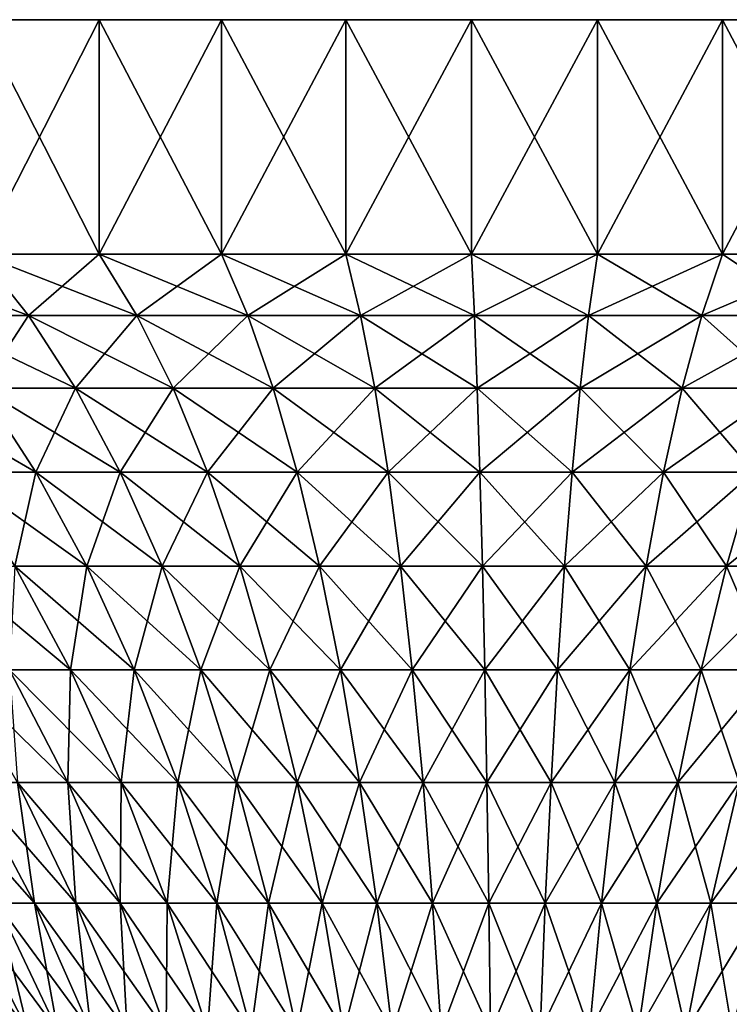
# Model space of a CAD drawing. Extents: x -25 to 25, y -45.6 to 0.
# Drawn here: x -8.3 to 3.9, y -16.8 to 0 of the extents above; entities that cross this region are included whole.
import ezdxf

# ---------------------------------------------------------------- set-up
doc = ezdxf.new("R2010")
doc.units = 0
doc.header["$MEASUREMENT"] = 0
doc.layers.add('L1', color=7, linetype='Continuous')

msp = doc.modelspace()

# ---------------------------------------------------------------- linework, layer by layer
at = {"layer": 'L1', "color": 7}
for points in [[(-25, 0), (-24.90745, 0, 2.14912), (0, 0)], [(0, 0), (-24.90745, 0, -2.14912), (-25, 0)], [(0, 0), (-24.6305, 0, -4.282329), (-24.90745, 0, -2.14912)], [(-24.90745, 0, 2.14912), (-24.6305, 0, 4.282329), (0, 0)], [(-24.1712, 0, -6.383833), (-24.6305, 0, -4.282329), (0, 0)], [(0, 0), (-24.6305, 0, 4.282329), (-24.1712, 0, 6.383833)], [(0, 0), (-23.53293, 0, -8.438072), (-24.1712, 0, -6.383833)], [(0, 0), (-24.1712, 0, 6.383833), (-23.53293, 0, 8.438072)], [(0, 0), (-22.72044, 0, -10.42984), (-23.53293, 0, -8.438072)], [(-23.53293, 0, 8.438072), (-22.72044, 0, 10.42984), (0, 0)], [(-21.73973, 0, -12.34439), (-22.72044, 0, -10.42984), (0, 0)], [(0, 0), (-22.72044, 0, 10.42984), (-21.73973, 0, 12.34439)], [(0, 0), (-20.59807, 0, -14.16754), (-21.73973, 0, -12.34439)], [(0, 0), (-21.73973, 0, 12.34439), (-20.59807, 0, 14.16754)], [(0, 0), (-19.30391, 0, -15.88581), (-20.59807, 0, -14.16754)], [(-20.59807, 0, 14.16754), (-19.30391, 0, 15.88581), (0, 0)], [(-17.86683, 0, -17.48646), (-19.30391, 0, -15.88581), (0, 0)], [(0, 0), (-19.30391, 0, 15.88581), (-17.86683, 0, 17.48646)], [(0, 0), (-16.29747, 0, -18.95764), (-17.86683, 0, -17.48646)], [(0, 0), (-17.86683, 0, 17.48646), (-16.29747, 0, 18.95764)], [(0, 0), (-14.60745, 0, -20.28848), (-16.29747, 0, -18.95764)], [(-16.29747, 0, 18.95764), (-14.60745, 0, 20.28848), (0, 0)], [(-12.80928, 0, -21.4691), (-14.60745, 0, -20.28848), (0, 0)], [(0, 0), (-14.60745, 0, 20.28848), (-12.80928, 0, 21.4691)], [(0, 0), (-10.91628, 0, -22.49077), (-12.80928, 0, -21.4691)], [(0, 0), (-12.80928, 0, 21.4691), (-10.91628, 0, 22.49077)], [(0, 0), (-8.942456, 0, -23.34593), (-10.91628, 0, -22.49077)], [(-10.91628, 0, 22.49077), (-8.942456, 0, 23.34593), (0, 0)], [(-6.902424, 0, -24.02825), (-8.942456, 0, -23.34593), (0, 0)], [(0, 0), (-8.942456, 0, 23.34593), (-6.902424, 0, 24.02825)], [(-8.942456, 0, 23.34593), (-8.942456, -4, 23.34593), (-6.902424, -4, 24.02825)], [(-8.942456, 0, 23.34593), (-6.902424, -4, 24.02825), (-6.902424, 0, 24.02825)], [(-6.902424, 0, -24.02825), (-6.902424, -4, -24.02825), (-8.942456, -4, -23.34593)], [(-6.902424, 0, -24.02825), (-8.942456, -4, -23.34593), (-8.942456, 0, -23.34593)], [(0, 0), (-4.81129, 0, -24.53266), (-6.902424, 0, -24.02825)], [(0, 0), (-6.902424, 0, 24.02825), (-4.81129, 0, 24.53266)], [(-6.902424, 0, 24.02825), (-6.902424, -4, 24.02825), (-4.81129, -4, 24.53266)], [(-6.902424, 0, 24.02825), (-4.81129, -4, 24.53266), (-4.81129, 0, 24.53266)], [(-4.81129, 0, -24.53266), (-4.81129, -4, -24.53266), (-6.902424, -4, -24.02825)], [(-4.81129, 0, -24.53266), (-6.902424, -4, -24.02825), (-6.902424, 0, -24.02825)], [(0, 0), (-2.684534, 0, -24.85545), (-4.81129, 0, -24.53266)], [(-4.81129, 0, 24.53266), (-2.684534, 0, 24.85545), (0, 0)], [(-4.81129, 0, 24.53266), (-4.81129, -4, 24.53266), (-2.684534, -4, 24.85545)], [(-4.81129, 0, 24.53266), (-2.684534, -4, 24.85545), (-2.684534, 0, 24.85545)], [(-2.684534, 0, -24.85545), (-2.684534, -4, -24.85545), (-4.81129, -4, -24.53266)], [(-2.684534, 0, -24.85545), (-4.81129, -4, -24.53266), (-4.81129, 0, -24.53266)], [(-0.537902, 0, -24.99421), (-2.684534, 0, -24.85545), (0, 0)], [(0, 0), (-2.684534, 0, 24.85545), (-0.537902, 0, 24.99421)], [(-2.684534, 0, 24.85545), (-2.684534, -4, 24.85545), (-0.537902, -4, 24.99421)], [(-2.684534, 0, 24.85545), (-0.537902, -4, 24.99421), (-0.537902, 0, 24.99421)], [(-0.537902, 0, -24.99421), (-0.537902, -4, -24.99421), (-2.684534, -4, -24.85545)], [(-0.537902, 0, -24.99421), (-2.684534, -4, -24.85545), (-2.684534, 0, -24.85545)], [(0, 0), (1.612711, 0, -24.94793), (-0.537902, 0, -24.99421)], [(0, 0), (-0.537902, 0, 24.99421), (1.612711, 0, 24.94793)], [(-0.537902, 0, 24.99421), (-0.537902, -4, 24.99421), (1.612711, -4, 24.94793)], [(-0.537902, 0, 24.99421), (1.612711, -4, 24.94793), (1.612711, 0, 24.94793)], [(1.612711, 0, -24.94793), (1.612711, -4, -24.94793), (-0.537902, -4, -24.99421)], [(1.612711, 0, -24.94793), (-0.537902, -4, -24.99421), (-0.537902, 0, -24.99421)], [(5.862285, 0, -24.30296), (3.751385, 0, -24.71694), (0, 0)], [(0, 0), (3.751385, 0, -24.71694), (1.612711, 0, -24.94793)], [(11.87378, 0, -22.00031), (9.938571, 0, -22.93959), (0, 0)], [(0, 0), (9.938571, 0, -22.93959), (7.929782, 0, -23.70904)], [(0, 0), (7.929782, 0, -23.70904), (5.862285, 0, -24.30296)], [(17.09799, 0, -18.23894), (15.46679, 0, -19.64125), (0, 0)], [(0, 0), (15.46679, 0, -19.64125), (13.72107, 0, -20.89814)], [(0, 0), (13.72107, 0, -20.89814), (11.87378, 0, -22.00031)], [(21.18852, 0, -13.26825), (19.96948, 0, -15.0406), (0, 0)], [(0, 0), (19.96948, 0, -15.0406), (18.6026, 0, -16.7016)], [(0, 0), (18.6026, 0, -16.7016), (17.09799, 0, -18.23894)], [(23.87417, 0, -7.41782), (23.14812, 0, -9.442699), (0, 0)], [(0, 0), (23.14812, 0, -9.442699), (22.25069, 0, -11.39767)], [(0, 0), (22.25069, 0, -11.39767), (21.18852, 0, -13.26825)], [(24.97685, 0, -1.075556), (24.79193, 0, -3.218704), (0, 0)], [(0, 0), (24.79193, 0, -3.218704), (24.42346, 0, -5.338023)], [(0, 0), (24.42346, 0, -5.338023), (23.87417, 0, -7.41782)], [(24.42346, 0, 5.338023), (24.79193, 0, 3.218704), (0, 0)], [(0, 0), (24.79193, 0, 3.218704), (24.97685, 0, 1.075556)], [(0, 0), (24.97685, 0, 1.075556), (24.97685, 0, -1.075556)], [(22.25069, 0, 11.39767), (23.14812, 0, 9.442699), (0, 0)], [(0, 0), (23.14812, 0, 9.442699), (23.87417, 0, 7.41782)], [(0, 0), (23.87417, 0, 7.41782), (24.42346, 0, 5.338023)], [(18.6026, 0, 16.7016), (19.96948, 0, 15.0406), (0, 0)], [(0, 0), (19.96948, 0, 15.0406), (21.18852, 0, 13.26825)], [(0, 0), (21.18852, 0, 13.26825), (22.25069, 0, 11.39767)], [(13.72107, 0, 20.89814), (15.46679, 0, 19.64125), (0, 0)], [(0, 0), (15.46679, 0, 19.64125), (17.09799, 0, 18.23894)], [(0, 0), (17.09799, 0, 18.23894), (18.6026, 0, 16.7016)], [(7.929782, 0, 23.70904), (9.938571, 0, 22.93959), (0, 0)], [(0, 0), (9.938571, 0, 22.93959), (11.87378, 0, 22.00031)], [(0, 0), (11.87378, 0, 22.00031), (13.72107, 0, 20.89814)], [(1.612711, 0, 24.94793), (3.751385, 0, 24.71694), (0, 0)], [(0, 0), (3.751385, 0, 24.71694), (5.862285, 0, 24.30296)], [(0, 0), (5.862285, 0, 24.30296), (7.929782, 0, 23.70904)], [(1.612711, 0, 24.94793), (1.612711, -4, 24.94793), (3.751385, -4, 24.71694)], [(1.612711, 0, 24.94793), (3.751385, -4, 24.71694), (3.751385, 0, 24.71694)], [(3.751385, 0, -24.71694), (3.751385, -4, -24.71694), (1.612711, -4, -24.94793)], [(3.751385, 0, -24.71694), (1.612711, -4, -24.94793), (1.612711, 0, -24.94793)], [(3.751385, 0, 24.71694), (3.751385, -4, 24.71694), (5.862285, -4, 24.30296)], [(3.751385, 0, 24.71694), (5.862285, -4, 24.30296), (5.862285, 0, 24.30296)], [(5.862285, 0, -24.30296), (5.862285, -4, -24.30296), (3.751385, -4, -24.71694)], [(5.862285, 0, -24.30296), (3.751385, -4, -24.71694), (3.751385, 0, -24.71694)], [(-8.942456, -4, -23.34593), (-8.104883, -5.048442, -21.15929), (-10.91628, -4, -22.49077)], [(-10.91628, -4, -22.49077), (-8.104883, -5.048442, -21.15929), (-9.893835, -5.048442, -20.38423)], [(-8.942456, -4, 23.34593), (-9.893835, -5.048442, 20.38423), (-8.104883, -5.048442, 21.15929)], [(-8.942456, -4, 23.34593), (-8.104883, -5.048442, 21.15929), (-6.902424, -4, 24.02825)], [(-6.902424, -4, -24.02825), (-6.255926, -5.048442, -21.7777), (-8.942456, -4, -23.34593)], [(-8.942456, -4, -23.34593), (-6.255926, -5.048442, -21.7777), (-8.104883, -5.048442, -21.15929)], [(-6.902424, -4, 24.02825), (-8.104883, -5.048442, 21.15929), (-6.255926, -5.048442, 21.7777)], [(-6.902424, -4, 24.02825), (-6.255926, -5.048442, 21.7777), (-4.81129, -4, 24.53266)], [(-4.81129, -4, -24.53266), (-4.360652, -5.048442, -22.23487), (-6.902424, -4, -24.02825)], [(-6.902424, -4, -24.02825), (-4.360652, -5.048442, -22.23487), (-6.255926, -5.048442, -21.7777)], [(-4.81129, -4, 24.53266), (-6.255926, -5.048442, 21.7777), (-4.360652, -5.048442, 22.23487)], [(-4.81129, -4, 24.53266), (-4.360652, -5.048442, 22.23487), (-2.684534, -4, 24.85545)], [(-2.684534, -4, -24.85545), (-2.433093, -5.048442, -22.52742), (-4.81129, -4, -24.53266)], [(-4.81129, -4, -24.53266), (-2.433093, -5.048442, -22.52742), (-4.360652, -5.048442, -22.23487)], [(-2.684534, -4, 24.85545), (-4.360652, -5.048442, 22.23487), (-2.433093, -5.048442, 22.52742)], [(-2.684534, -4, 24.85545), (-2.433093, -5.048442, 22.52742), (-0.537902, -4, 24.99421)], [(-0.537902, -4, -24.99421), (-0.487521, -5.048442, -22.65319), (-2.684534, -4, -24.85545)], [(-2.684534, -4, -24.85545), (-0.487521, -5.048442, -22.65319), (-2.433093, -5.048442, -22.52742)], [(-0.537902, -4, 24.99421), (-2.433093, -5.048442, 22.52742), (-0.487521, -5.048442, 22.65319)], [(-0.537902, -4, 24.99421), (-0.487521, -5.048442, 22.65319), (1.612711, -4, 24.94793)], [(1.612711, -4, -24.94793), (1.461661, -5.048442, -22.61124), (-0.537902, -4, -24.99421)], [(-0.537902, -4, -24.99421), (1.461661, -5.048442, -22.61124), (-0.487521, -5.048442, -22.65319)], [(1.612711, -4, 24.94793), (-0.487521, -5.048442, 22.65319), (1.461661, -5.048442, 22.61124)], [(1.612711, -4, 24.94793), (1.461661, -5.048442, 22.61124), (3.751385, -4, 24.71694)], [(3.751385, -4, 24.71694), (1.461661, -5.048442, 22.61124), (3.400021, -5.048442, 22.40189)], [(1.612711, -4, -24.94793), (3.400021, -5.048442, -22.40189), (1.461661, -5.048442, -22.61124)], [(3.751385, -4, -24.71694), (3.400021, -5.048442, -22.40189), (1.612711, -4, -24.94793)], [(3.751385, -4, 24.71694), (3.400021, -5.048442, 22.40189), (5.862285, -4, 24.30296)], [(5.862285, -4, 24.30296), (3.400021, -5.048442, 22.40189), (5.313208, -5.048442, 22.02668)], [(3.751385, -4, -24.71694), (5.313208, -5.048442, -22.02668), (3.400021, -5.048442, -22.40189)], [(5.862285, -4, -24.30296), (5.313208, -5.048442, -22.02668), (3.751385, -4, -24.71694)], [(-9.893835, -5.048442, 20.38423), (-8.914039, -6.292277, 18.36556), (-8.104883, -5.048442, 21.15929)], [(-8.104883, -5.048442, -21.15929), (-7.302248, -6.292277, -19.06387), (-9.893835, -5.048442, -20.38423)], [(-9.893835, -5.048442, -20.38423), (-7.302248, -6.292277, -19.06387), (-8.914039, -6.292277, -18.36556)], [(-8.104883, -5.048442, 21.15929), (-8.914039, -6.292277, 18.36556), (-7.302248, -6.292277, 19.06387)], [(-8.104883, -5.048442, 21.15929), (-7.302248, -6.292277, 19.06387), (-6.255926, -5.048442, 21.7777)], [(-6.255926, -5.048442, -21.7777), (-5.636395, -6.292277, -19.62103), (-8.104883, -5.048442, -21.15929)], [(-8.104883, -5.048442, -21.15929), (-5.636395, -6.292277, -19.62103), (-7.302248, -6.292277, -19.06387)], [(-6.255926, -5.048442, 21.7777), (-7.302248, -6.292277, 19.06387), (-5.636395, -6.292277, 19.62103)], [(-6.255926, -5.048442, 21.7777), (-5.636395, -6.292277, 19.62103), (-4.360652, -5.048442, 22.23487)], [(-4.360652, -5.048442, -22.23487), (-3.928812, -6.292277, -20.03293), (-6.255926, -5.048442, -21.7777)], [(-6.255926, -5.048442, -21.7777), (-3.928812, -6.292277, -20.03293), (-5.636395, -6.292277, -19.62103)], [(-4.360652, -5.048442, 22.23487), (-5.636395, -6.292277, 19.62103), (-3.928812, -6.292277, 20.03293)], [(-4.360652, -5.048442, 22.23487), (-3.928812, -6.292277, 20.03293), (-2.433093, -5.048442, 22.52742)], [(-2.433093, -5.048442, -22.52742), (-2.192142, -6.292277, -20.29651), (-4.360652, -5.048442, -22.23487)], [(-4.360652, -5.048442, -22.23487), (-2.192142, -6.292277, -20.29651), (-3.928812, -6.292277, -20.03293)], [(-2.433093, -5.048442, 22.52742), (-3.928812, -6.292277, 20.03293), (-2.192142, -6.292277, 20.29651)], [(-2.433093, -5.048442, 22.52742), (-2.192142, -6.292277, 20.29651), (-0.487521, -5.048442, 22.65319)], [(-0.487521, -5.048442, -22.65319), (-0.439241, -6.292277, -20.40982), (-2.433093, -5.048442, -22.52742)], [(-2.433093, -5.048442, -22.52742), (-0.439241, -6.292277, -20.40982), (-2.192142, -6.292277, -20.29651)], [(-0.487521, -5.048442, 22.65319), (-2.192142, -6.292277, 20.29651), (-0.439241, -6.292277, 20.40982)], [(-0.487521, -5.048442, 22.65319), (-0.439241, -6.292277, 20.40982), (1.461661, -5.048442, 22.61124)], [(1.461661, -5.048442, -22.61124), (1.316911, -6.292277, -20.37203), (-0.487521, -5.048442, -22.65319)], [(-0.487521, -5.048442, -22.65319), (1.316911, -6.292277, -20.37203), (-0.439241, -6.292277, -20.40982)], [(1.461661, -5.048442, 22.61124), (-0.439241, -6.292277, 20.40982), (1.316911, -6.292277, 20.37203)], [(1.461661, -5.048442, 22.61124), (1.316911, -6.292277, 20.37203), (3.400021, -5.048442, 22.40189)], [(3.400021, -5.048442, 22.40189), (1.316911, -6.292277, 20.37203), (3.063313, -6.292277, 20.18341)], [(1.461661, -5.048442, -22.61124), (3.063313, -6.292277, -20.18341), (1.316911, -6.292277, -20.37203)], [(3.400021, -5.048442, -22.40189), (3.063313, -6.292277, -20.18341), (1.461661, -5.048442, -22.61124)], [(3.400021, -5.048442, 22.40189), (3.063313, -6.292277, 20.18341), (5.313208, -5.048442, 22.02668)], [(5.313208, -5.048442, 22.02668), (3.063313, -6.292277, 20.18341), (4.787036, -6.292277, 19.84536)], [(3.400021, -5.048442, -22.40189), (4.787036, -6.292277, -19.84536), (3.063313, -6.292277, -20.18341)], [(5.313208, -5.048442, -22.02668), (4.787036, -6.292277, -19.84536), (3.400021, -5.048442, -22.40189)], [(-8.914039, -6.292277, -18.36556), (-7.983997, -7.722486, -16.4494), (-10.45983, -6.292277, -17.53128)], [(-10.45983, -6.292277, -17.53128), (-7.983997, -7.722486, -16.4494), (-9.368511, -7.722486, -15.70216)], [(-8.914039, -6.292277, 18.36556), (-9.368511, -7.722486, 15.70216), (-7.983997, -7.722486, 16.4494)], [(-8.914039, -6.292277, 18.36556), (-7.983997, -7.722486, 16.4494), (-7.302248, -6.292277, 19.06387)], [(-7.302248, -6.292277, -19.06387), (-6.540372, -7.722486, -17.07485), (-8.914039, -6.292277, -18.36556)], [(-8.914039, -6.292277, -18.36556), (-6.540372, -7.722486, -17.07485), (-7.983997, -7.722486, -16.4494)], [(-7.302248, -6.292277, 19.06387), (-7.983997, -7.722486, 16.4494), (-6.540372, -7.722486, 17.07485)], [(-7.302248, -6.292277, 19.06387), (-6.540372, -7.722486, 17.07485), (-5.636395, -6.292277, 19.62103)], [(-5.636395, -6.292277, -19.62103), (-5.048325, -7.722486, -17.57388), (-7.302248, -6.292277, -19.06387)], [(-7.302248, -6.292277, -19.06387), (-5.048325, -7.722486, -17.57388), (-6.540372, -7.722486, -17.07485)], [(-5.636395, -6.292277, 19.62103), (-6.540372, -7.722486, 17.07485), (-5.048325, -7.722486, 17.57388)], [(-5.636395, -6.292277, 19.62103), (-5.048325, -7.722486, 17.57388), (-3.928812, -6.292277, 20.03293)], [(-3.928812, -6.292277, -20.03293), (-3.518902, -7.722486, -17.9428), (-5.636395, -6.292277, -19.62103)], [(-5.636395, -6.292277, -19.62103), (-3.518902, -7.722486, -17.9428), (-5.048325, -7.722486, -17.57388)], [(-3.928812, -6.292277, 20.03293), (-5.048325, -7.722486, 17.57388), (-3.518902, -7.722486, 17.9428)], [(-3.928812, -6.292277, 20.03293), (-3.518902, -7.722486, 17.9428), (-2.192142, -6.292277, 20.29651)], [(-2.192142, -6.292277, -20.29651), (-1.963426, -7.722486, -18.17888), (-3.928812, -6.292277, -20.03293)], [(-3.928812, -6.292277, -20.03293), (-1.963426, -7.722486, -18.17888), (-3.518902, -7.722486, -17.9428)], [(-2.192142, -6.292277, 20.29651), (-3.518902, -7.722486, 17.9428), (-1.963426, -7.722486, 18.17888)], [(-2.192142, -6.292277, 20.29651), (-1.963426, -7.722486, 18.17888), (-0.439241, -6.292277, 20.40982)], [(-0.439241, -6.292277, -20.40982), (-0.393413, -7.722486, -18.28038), (-2.192142, -6.292277, -20.29651)], [(-2.192142, -6.292277, -20.29651), (-0.393413, -7.722486, -18.28038), (-1.963426, -7.722486, -18.17888)], [(-0.439241, -6.292277, 20.40982), (-1.963426, -7.722486, 18.17888), (-0.393413, -7.722486, 18.28038)], [(-0.439241, -6.292277, 20.40982), (-0.393413, -7.722486, 18.28038), (1.316911, -6.292277, 20.37203)], [(1.316911, -6.292277, -20.37203), (1.179512, -7.722486, -18.24652), (-0.439241, -6.292277, -20.40982)], [(-0.439241, -6.292277, -20.40982), (1.179512, -7.722486, -18.24652), (-0.393413, -7.722486, -18.28038)], [(1.316911, -6.292277, 20.37203), (-0.393413, -7.722486, 18.28038), (1.179512, -7.722486, 18.24652)], [(1.316911, -6.292277, 20.37203), (1.179512, -7.722486, 18.24652), (3.063313, -6.292277, 20.18341)], [(3.063313, -6.292277, 20.18341), (1.179512, -7.722486, 18.24652), (2.743704, -7.722486, 18.07758)], [(1.316911, -6.292277, -20.37203), (2.743704, -7.722486, -18.07758), (1.179512, -7.722486, -18.24652)], [(3.063313, -6.292277, -20.18341), (2.743704, -7.722486, -18.07758), (1.316911, -6.292277, -20.37203)], [(3.063313, -6.292277, 20.18341), (2.743704, -7.722486, 18.07758), (4.787036, -6.292277, 19.84536)], [(4.787036, -6.292277, 19.84536), (2.743704, -7.722486, 18.07758), (4.287583, -7.722486, 17.7748)], [(3.063313, -6.292277, -20.18341), (4.287583, -7.722486, -17.7748), (2.743704, -7.722486, -18.07758)], [(4.787036, -6.292277, -19.84536), (4.287583, -7.722486, -17.7748), (3.063313, -6.292277, -20.18341)], [(-9.368511, -7.722486, 15.70216), (-8.343483, -9.328702, 13.98416), (-7.983997, -7.722486, 16.4494)], [(-7.983997, -7.722486, -16.4494), (-7.110452, -9.328702, -14.64964), (-9.368511, -7.722486, -15.70216)], [(-9.368511, -7.722486, -15.70216), (-7.110452, -9.328702, -14.64964), (-8.343483, -9.328702, -13.98416)], [(-7.983997, -7.722486, 16.4494), (-8.343483, -9.328702, 13.98416), (-7.110452, -9.328702, 14.64964)], [(-7.983997, -7.722486, 16.4494), (-7.110452, -9.328702, 14.64964), (-6.540372, -7.722486, 17.07485)], [(-6.540372, -7.722486, -17.07485), (-5.824777, -9.328702, -15.20665), (-7.983997, -7.722486, -16.4494)], [(-7.983997, -7.722486, -16.4494), (-5.824777, -9.328702, -15.20665), (-7.110452, -9.328702, -14.64964)], [(-6.540372, -7.722486, 17.07485), (-7.110452, -9.328702, 14.64964), (-5.824777, -9.328702, 15.20665)], [(-6.540372, -7.722486, 17.07485), (-5.824777, -9.328702, 15.20665), (-5.048325, -7.722486, 17.57388)], [(-5.048325, -7.722486, -17.57388), (-4.495978, -9.328702, -15.65109), (-6.540372, -7.722486, -17.07485)], [(-6.540372, -7.722486, -17.07485), (-4.495978, -9.328702, -15.65109), (-5.824777, -9.328702, -15.20665)], [(-5.048325, -7.722486, 17.57388), (-5.824777, -9.328702, 15.20665), (-4.495978, -9.328702, 15.65109)], [(-5.048325, -7.722486, 17.57388), (-4.495978, -9.328702, 15.65109), (-3.518902, -7.722486, 17.9428)], [(-3.518902, -7.722486, -17.9428), (-3.133892, -9.328702, -15.97965), (-5.048325, -7.722486, -17.57388)], [(-5.048325, -7.722486, -17.57388), (-3.133892, -9.328702, -15.97965), (-4.495978, -9.328702, -15.65109)], [(-3.518902, -7.722486, 17.9428), (-4.495978, -9.328702, 15.65109), (-3.133892, -9.328702, 15.97965)], [(-3.518902, -7.722486, 17.9428), (-3.133892, -9.328702, 15.97965), (-1.963426, -7.722486, 18.17888)], [(-1.963426, -7.722486, -18.17888), (-1.748604, -9.328702, -16.1899), (-3.518902, -7.722486, -17.9428)], [(-3.518902, -7.722486, -17.9428), (-1.748604, -9.328702, -16.1899), (-3.133892, -9.328702, -15.97965)], [(-1.963426, -7.722486, 18.17888), (-3.133892, -9.328702, 15.97965), (-1.748604, -9.328702, 16.1899)], [(-1.963426, -7.722486, 18.17888), (-1.748604, -9.328702, 16.1899), (-0.393413, -7.722486, 18.28038)], [(-0.393413, -7.722486, -18.28038), (-0.350369, -9.328702, -16.28028), (-1.963426, -7.722486, -18.17888)], [(-1.963426, -7.722486, -18.17888), (-0.350369, -9.328702, -16.28028), (-1.748604, -9.328702, -16.1899)], [(-0.393413, -7.722486, 18.28038), (-1.748604, -9.328702, 16.1899), (-0.350369, -9.328702, 16.28028)], [(-0.393413, -7.722486, 18.28038), (-0.350369, -9.328702, 16.28028), (1.179512, -7.722486, 18.24652)], [(1.179512, -7.722486, -18.24652), (1.050459, -9.328702, -16.25014), (-0.393413, -7.722486, -18.28038)], [(-0.393413, -7.722486, -18.28038), (1.050459, -9.328702, -16.25014), (-0.350369, -9.328702, -16.28028)], [(1.179512, -7.722486, 18.24652), (-0.350369, -9.328702, 16.28028), (1.050459, -9.328702, 16.25014)], [(1.179512, -7.722486, 18.24652), (1.050459, -9.328702, 16.25014), (2.743704, -7.722486, 18.07758)], [(2.743704, -7.722486, 18.07758), (1.050459, -9.328702, 16.25014), (2.44351, -9.328702, 16.09968)], [(1.179512, -7.722486, -18.24652), (2.44351, -9.328702, -16.09968), (1.050459, -9.328702, -16.25014)], [(2.743704, -7.722486, -18.07758), (2.44351, -9.328702, -16.09968), (1.179512, -7.722486, -18.24652)], [(2.743704, -7.722486, 18.07758), (2.44351, -9.328702, 16.09968), (4.287583, -7.722486, 17.7748)], [(4.287583, -7.722486, 17.7748), (2.44351, -9.328702, 16.09968), (3.81847, -9.328702, 15.83002)], [(2.743704, -7.722486, -18.07758), (3.81847, -9.328702, -15.83002), (2.44351, -9.328702, -16.09968)], [(4.287583, -7.722486, -17.7748), (3.81847, -9.328702, -15.83002), (2.743704, -7.722486, -18.07758)], [(4.287583, -7.722486, 17.7748), (3.81847, -9.328702, 15.83002), (5.799718, -7.722486, 17.34042)], [(5.799718, -7.722486, 17.34042), (3.81847, -9.328702, 15.83002), (5.16516, -9.328702, 15.44317)], [(4.287583, -7.722486, -17.7748), (5.16516, -9.328702, -15.44317), (3.81847, -9.328702, -15.83002)], [(-8.343483, -9.328702, -13.98416), (-7.392181, -11.09928, -12.38972), (-9.514743, -9.328702, -13.21515)], [(-9.514743, -9.328702, -13.21515), (-7.392181, -11.09928, -12.38972), (-8.429896, -11.09928, -11.70839)], [(-8.343483, -9.328702, 13.98416), (-8.429896, -11.09928, 11.70839), (-7.392181, -11.09928, 12.38972)], [(-8.343483, -9.328702, 13.98416), (-7.392181, -11.09928, 12.38972), (-7.110452, -9.328702, 14.64964)], [(-7.110452, -9.328702, -14.64964), (-6.299736, -11.09928, -12.97932), (-8.343483, -9.328702, -13.98416)], [(-8.343483, -9.328702, -13.98416), (-6.299736, -11.09928, -12.97932), (-7.392181, -11.09928, -12.38972)], [(-7.110452, -9.328702, 14.64964), (-7.392181, -11.09928, 12.38972), (-6.299736, -11.09928, 12.97932)], [(-7.110452, -9.328702, 14.64964), (-6.299736, -11.09928, 12.97932), (-5.824777, -9.328702, 15.20665)], [(-5.824777, -9.328702, -15.20665), (-5.160651, -11.09928, -13.47283), (-7.110452, -9.328702, -14.64964)], [(-7.110452, -9.328702, -14.64964), (-5.160651, -11.09928, -13.47283), (-6.299736, -11.09928, -12.97932)], [(-5.824777, -9.328702, 15.20665), (-6.299736, -11.09928, 12.97932), (-5.160651, -11.09928, 13.47283)], [(-5.824777, -9.328702, 15.20665), (-5.160651, -11.09928, 13.47283), (-4.495978, -9.328702, 15.65109)], [(-4.495978, -9.328702, -15.65109), (-3.983358, -11.09928, -13.86659), (-5.824777, -9.328702, -15.20665)], [(-5.824777, -9.328702, -15.20665), (-3.983358, -11.09928, -13.86659), (-5.160651, -11.09928, -13.47283)], [(-4.495978, -9.328702, 15.65109), (-5.160651, -11.09928, 13.47283), (-3.983358, -11.09928, 13.86659)], [(-4.495978, -9.328702, 15.65109), (-3.983358, -11.09928, 13.86659), (-3.133892, -9.328702, 15.97965)], [(-3.133892, -9.328702, -15.97965), (-2.776574, -11.09928, -14.15769), (-4.495978, -9.328702, -15.65109)], [(-4.495978, -9.328702, -15.65109), (-2.776574, -11.09928, -14.15769), (-3.983358, -11.09928, -13.86659)], [(-3.133892, -9.328702, 15.97965), (-3.983358, -11.09928, 13.86659), (-2.776574, -11.09928, 14.15769)], [(-3.133892, -9.328702, 15.97965), (-2.776574, -11.09928, 14.15769), (-1.748604, -9.328702, 16.1899)], [(-1.748604, -9.328702, -16.1899), (-1.549232, -11.09928, -14.34397), (-3.133892, -9.328702, -15.97965)], [(-3.133892, -9.328702, -15.97965), (-1.549232, -11.09928, -14.34397), (-2.776574, -11.09928, -14.15769)], [(-1.748604, -9.328702, 16.1899), (-2.776574, -11.09928, 14.15769), (-1.549232, -11.09928, 14.34397)], [(-1.748604, -9.328702, 16.1899), (-1.549232, -11.09928, 14.34397), (-0.350369, -9.328702, 16.28028)], [(-0.350369, -9.328702, -16.28028), (-0.310421, -11.09928, -14.42405), (-1.748604, -9.328702, -16.1899)], [(-1.748604, -9.328702, -16.1899), (-0.310421, -11.09928, -14.42405), (-1.549232, -11.09928, -14.34397)], [(-0.350369, -9.328702, 16.28028), (-1.549232, -11.09928, 14.34397), (-0.310421, -11.09928, 14.42405)], [(-0.350369, -9.328702, 16.28028), (-0.310421, -11.09928, 14.42405), (1.050459, -9.328702, 16.25014)], [(1.050459, -9.328702, -16.25014), (0.930688, -11.09928, -14.39734), (-0.350369, -9.328702, -16.28028)], [(-0.350369, -9.328702, -16.28028), (0.930688, -11.09928, -14.39734), (-0.310421, -11.09928, -14.42405)], [(1.050459, -9.328702, 16.25014), (-0.310421, -11.09928, 14.42405), (0.930688, -11.09928, 14.39734)], [(1.050459, -9.328702, 16.25014), (0.930688, -11.09928, 14.39734), (2.44351, -9.328702, 16.09968)], [(2.44351, -9.328702, 16.09968), (0.930688, -11.09928, 14.39734), (2.164907, -11.09928, 14.26404)], [(1.050459, -9.328702, -16.25014), (2.164907, -11.09928, -14.26404), (0.930688, -11.09928, -14.39734)], [(2.44351, -9.328702, -16.09968), (2.164907, -11.09928, -14.26404), (1.050459, -9.328702, -16.25014)], [(2.44351, -9.328702, 16.09968), (2.164907, -11.09928, 14.26404), (3.81847, -9.328702, 15.83002)], [(3.81847, -9.328702, 15.83002), (2.164907, -11.09928, 14.26404), (3.383098, -11.09928, 14.02513)], [(2.44351, -9.328702, -16.09968), (3.383098, -11.09928, -14.02513), (2.164907, -11.09928, -14.26404)], [(3.81847, -9.328702, -15.83002), (3.383098, -11.09928, -14.02513), (2.44351, -9.328702, -16.09968)], [(3.81847, -9.328702, 15.83002), (3.383098, -11.09928, 14.02513), (5.16516, -9.328702, 15.44317)], [(5.16516, -9.328702, 15.44317), (3.383098, -11.09928, 14.02513), (4.576242, -11.09928, 13.68238)], [(3.81847, -9.328702, -15.83002), (4.576242, -11.09928, -13.68238), (3.383098, -11.09928, -14.02513)], [(5.16516, -9.328702, -15.44317), (4.576242, -11.09928, -13.68238), (3.81847, -9.328702, -15.83002)], [(-8.429896, -11.09928, -11.70839), (-7.436989, -13.02138, -10.32933), (-9.405199, -11.09928, -10.94037)], [(-9.405199, -11.09928, -10.94037), (-7.436989, -13.02138, -10.32933), (-8.297417, -13.02138, -9.651771)], [(-8.429896, -11.09928, 11.70839), (-8.297417, -13.02138, 9.651771), (-7.436989, -13.02138, 10.32933)], [(-8.429896, -11.09928, 11.70839), (-7.436989, -13.02138, 10.32933), (-7.392181, -11.09928, 12.38972)], [(-7.392181, -11.09928, -12.38972), (-6.521501, -13.02138, -10.93041), (-8.429896, -11.09928, -11.70839)], [(-8.429896, -11.09928, -11.70839), (-6.521501, -13.02138, -10.93041), (-7.436989, -13.02138, -10.32933)], [(-7.392181, -11.09928, 12.38972), (-7.436989, -13.02138, 10.32933), (-6.521501, -13.02138, 10.93041)], [(-7.392181, -11.09928, 12.38972), (-6.521501, -13.02138, 10.93041), (-6.299736, -11.09928, 12.97932)], [(-6.299736, -11.09928, -12.97932), (-5.557728, -13.02138, -11.45057), (-7.392181, -11.09928, -12.38972)], [(-7.392181, -11.09928, -12.38972), (-5.557728, -13.02138, -11.45057), (-6.521501, -13.02138, -10.93041)], [(-6.299736, -11.09928, 12.97932), (-6.521501, -13.02138, 10.93041), (-5.557728, -13.02138, 11.45057)], [(-6.299736, -11.09928, 12.97932), (-5.557728, -13.02138, 11.45057), (-5.160651, -11.09928, 13.47283)], [(-5.160651, -11.09928, -13.47283), (-4.552809, -13.02138, -11.88595), (-6.299736, -11.09928, -12.97932)], [(-6.299736, -11.09928, -12.97932), (-4.552809, -13.02138, -11.88595), (-5.557728, -13.02138, -11.45057)], [(-5.160651, -11.09928, 13.47283), (-5.557728, -13.02138, 11.45057), (-4.552809, -13.02138, 11.88595)], [(-5.160651, -11.09928, 13.47283), (-4.552809, -13.02138, 11.88595), (-3.983358, -11.09928, 13.86659)], [(-3.983358, -11.09928, -13.86659), (-3.514182, -13.02138, -12.23333), (-5.160651, -11.09928, -13.47283)], [(-5.160651, -11.09928, -13.47283), (-3.514182, -13.02138, -12.23333), (-4.552809, -13.02138, -11.88595)], [(-3.983358, -11.09928, 13.86659), (-4.552809, -13.02138, 11.88595), (-3.514182, -13.02138, 12.23333)], [(-3.983358, -11.09928, 13.86659), (-3.514182, -13.02138, 12.23333), (-2.776574, -11.09928, 14.15769)], [(-2.776574, -11.09928, -14.15769), (-2.449538, -13.02138, -12.49014), (-3.983358, -11.09928, -13.86659)], [(-3.983358, -11.09928, -13.86659), (-2.449538, -13.02138, -12.49014), (-3.514182, -13.02138, -12.23333)], [(-2.776574, -11.09928, 14.15769), (-3.514182, -13.02138, 12.23333), (-2.449538, -13.02138, 12.49014)], [(-2.776574, -11.09928, 14.15769), (-2.449538, -13.02138, 12.49014), (-1.549232, -11.09928, 14.34397)], [(-1.549232, -11.09928, -14.34397), (-1.366758, -13.02138, -12.65448), (-2.776574, -11.09928, -14.15769)], [(-2.776574, -11.09928, -14.15769), (-1.366758, -13.02138, -12.65448), (-2.449538, -13.02138, -12.49014)], [(-1.549232, -11.09928, 14.34397), (-2.449538, -13.02138, 12.49014), (-1.366758, -13.02138, 12.65448)], [(-1.549232, -11.09928, 14.34397), (-1.366758, -13.02138, 12.65448), (-0.310421, -11.09928, 14.42405)], [(-0.310421, -11.09928, -14.42405), (-0.273859, -13.02138, -12.72513), (-1.549232, -11.09928, -14.34397)], [(-1.549232, -11.09928, -14.34397), (-0.273859, -13.02138, -12.72513), (-1.366758, -13.02138, -12.65448)], [(-0.310421, -11.09928, 14.42405), (-1.366758, -13.02138, 12.65448), (-0.273859, -13.02138, 12.72513)], [(-0.310421, -11.09928, 14.42405), (-0.273859, -13.02138, 12.72513), (0.930688, -11.09928, 14.39734)], [(0.930688, -11.09928, -14.39734), (0.821068, -13.02138, -12.70156), (-0.310421, -11.09928, -14.42405)], [(-0.310421, -11.09928, -14.42405), (0.821068, -13.02138, -12.70156), (-0.273859, -13.02138, -12.72513)], [(0.930688, -11.09928, 14.39734), (-0.273859, -13.02138, 12.72513), (0.821068, -13.02138, 12.70156)], [(0.930688, -11.09928, 14.39734), (0.821068, -13.02138, 12.70156), (2.164907, -11.09928, 14.26404)], [(2.164907, -11.09928, 14.26404), (0.821068, -13.02138, 12.70156), (1.909916, -13.02138, 12.58396)], [(0.930688, -11.09928, -14.39734), (1.909916, -13.02138, -12.58396), (0.821068, -13.02138, -12.70156)], [(2.164907, -11.09928, -14.26404), (1.909916, -13.02138, -12.58396), (0.930688, -11.09928, -14.39734)], [(2.164907, -11.09928, 14.26404), (1.909916, -13.02138, 12.58396), (3.383098, -11.09928, 14.02513)], [(3.383098, -11.09928, 14.02513), (1.909916, -13.02138, 12.58396), (2.984623, -13.02138, 12.37319)], [(2.164907, -11.09928, -14.26404), (2.984623, -13.02138, -12.37319), (1.909916, -13.02138, -12.58396)], [(3.383098, -11.09928, -14.02513), (2.984623, -13.02138, -12.37319), (2.164907, -11.09928, -14.26404)], [(3.383098, -11.09928, 14.02513), (2.984623, -13.02138, 12.37319), (4.576242, -11.09928, 13.68238)], [(4.576242, -11.09928, 13.68238), (2.984623, -13.02138, 12.37319), (4.037234, -13.02138, 12.07082)], [(3.383098, -11.09928, -14.02513), (4.037234, -13.02138, -12.07082), (2.984623, -13.02138, -12.37319)], [(4.576242, -11.09928, -13.68238), (4.037234, -13.02138, -12.07082), (3.383098, -11.09928, -14.02513)], [(-9.096415, -13.02138, -8.902756), (-8.003218, -15.08108, -7.832834), (-9.828065, -13.02138, -8.087829)], [(-9.828065, -13.02138, -8.087829), (-8.003218, -15.08108, -7.832834), (-8.646939, -15.08108, -7.115842)], [(-9.096415, -13.02138, 8.902756), (-8.646939, -15.08108, 7.115842), (-8.003218, -15.08108, 7.832834)], [(-9.096415, -13.02138, 8.902756), (-8.003218, -15.08108, 7.832834), (-8.297417, -13.02138, 9.651771)], [(-8.297417, -13.02138, -9.651771), (-7.300244, -15.08108, -8.491833), (-9.096415, -13.02138, -8.902756)], [(-9.096415, -13.02138, -8.902756), (-7.300244, -15.08108, -8.491833), (-8.003218, -15.08108, -7.832834)], [(-8.297417, -13.02138, 9.651771), (-8.003218, -15.08108, 7.832834), (-7.300244, -15.08108, 8.491833)], [(-8.297417, -13.02138, 9.651771), (-7.300244, -15.08108, 8.491833), (-7.436989, -13.02138, 10.32933)], [(-7.436989, -13.02138, -10.32933), (-6.54322, -15.08108, -9.087961), (-8.297417, -13.02138, -9.651771)], [(-8.297417, -13.02138, -9.651771), (-6.54322, -15.08108, -9.087961), (-7.300244, -15.08108, -8.491833)], [(-7.436989, -13.02138, 10.32933), (-7.300244, -15.08108, 8.491833), (-6.54322, -15.08108, 9.087961)], [(-7.436989, -13.02138, 10.32933), (-6.54322, -15.08108, 9.087961), (-6.521501, -13.02138, 10.93041)], [(-6.521501, -13.02138, -10.93041), (-5.737754, -15.08108, -9.616806), (-7.436989, -13.02138, -10.32933)], [(-7.436989, -13.02138, -10.32933), (-5.737754, -15.08108, -9.616806), (-6.54322, -15.08108, -9.087961)], [(-6.521501, -13.02138, 10.93041), (-6.54322, -15.08108, 9.087961), (-5.737754, -15.08108, 9.616806)], [(-6.521501, -13.02138, 10.93041), (-5.737754, -15.08108, 9.616806), (-5.557728, -13.02138, 11.45057)], [(-5.557728, -13.02138, -11.45057), (-4.889807, -15.08108, -10.07445), (-6.521501, -13.02138, -10.93041)], [(-6.521501, -13.02138, -10.93041), (-4.889807, -15.08108, -10.07445), (-5.737754, -15.08108, -9.616806)], [(-5.557728, -13.02138, 11.45057), (-5.737754, -15.08108, 9.616806), (-4.889807, -15.08108, 10.07445)], [(-5.557728, -13.02138, 11.45057), (-4.889807, -15.08108, 10.07445), (-4.552809, -13.02138, 11.88595)], [(-4.552809, -13.02138, -11.88595), (-4.005658, -15.08108, -10.45751), (-5.557728, -13.02138, -11.45057)], [(-5.557728, -13.02138, -11.45057), (-4.005658, -15.08108, -10.45751), (-4.889807, -15.08108, -10.07445)], [(-4.552809, -13.02138, 11.88595), (-4.889807, -15.08108, 10.07445), (-4.005658, -15.08108, 10.45751)], [(-4.552809, -13.02138, 11.88595), (-4.005658, -15.08108, 10.45751), (-3.514182, -13.02138, 12.23333)], [(-3.514182, -13.02138, -12.23333), (-3.091852, -15.08108, -10.76314), (-4.552809, -13.02138, -11.88595)], [(-4.552809, -13.02138, -11.88595), (-3.091852, -15.08108, -10.76314), (-4.005658, -15.08108, -10.45751)], [(-3.514182, -13.02138, 12.23333), (-4.005658, -15.08108, 10.45751), (-3.091852, -15.08108, 10.76314)], [(-3.514182, -13.02138, 12.23333), (-3.091852, -15.08108, 10.76314), (-2.449538, -13.02138, 12.49014)], [(-2.449538, -13.02138, -12.49014), (-2.155155, -15.08108, -10.98909), (-3.514182, -13.02138, -12.23333)], [(-3.514182, -13.02138, -12.23333), (-2.155155, -15.08108, -10.98909), (-3.091852, -15.08108, -10.76314)], [(-2.449538, -13.02138, 12.49014), (-3.091852, -15.08108, 10.76314), (-2.155155, -15.08108, 10.98909)], [(-2.449538, -13.02138, 12.49014), (-2.155155, -15.08108, 10.98909), (-1.366758, -13.02138, 12.65448)], [(-1.366758, -13.02138, -12.65448), (-1.202502, -15.08108, -11.13368), (-2.449538, -13.02138, -12.49014)], [(-2.449538, -13.02138, -12.49014), (-1.202502, -15.08108, -11.13368), (-2.155155, -15.08108, -10.98909)], [(-1.366758, -13.02138, 12.65448), (-2.155155, -15.08108, 10.98909), (-1.202502, -15.08108, 11.13368)], [(-1.366758, -13.02138, 12.65448), (-1.202502, -15.08108, 11.13368), (-0.273859, -13.02138, 12.72513)], [(-0.273859, -13.02138, -12.72513), (-0.240947, -15.08108, -11.19583), (-1.366758, -13.02138, -12.65448)], [(-1.366758, -13.02138, -12.65448), (-0.240947, -15.08108, -11.19583), (-1.202502, -15.08108, -11.13368)], [(-0.273859, -13.02138, 12.72513), (-1.202502, -15.08108, 11.13368), (-0.240947, -15.08108, 11.19583)], [(-0.273859, -13.02138, 12.72513), (-0.240947, -15.08108, 11.19583), (0.821068, -13.02138, 12.70156)], [(0.821068, -13.02138, -12.70156), (0.722393, -15.08108, -11.1751), (-0.273859, -13.02138, -12.72513)], [(-0.273859, -13.02138, -12.72513), (0.722393, -15.08108, -11.1751), (-0.240947, -15.08108, -11.19583)], [(0.821068, -13.02138, 12.70156), (-0.240947, -15.08108, 11.19583), (0.722393, -15.08108, 11.1751)], [(0.821068, -13.02138, 12.70156), (0.722393, -15.08108, 11.1751), (1.909916, -13.02138, 12.58396)], [(1.909916, -13.02138, 12.58396), (0.722393, -15.08108, 11.1751), (1.680385, -15.08108, 11.07163)], [(0.821068, -13.02138, -12.70156), (1.680385, -15.08108, -11.07163), (0.722393, -15.08108, -11.1751)], [(1.909916, -13.02138, -12.58396), (1.680385, -15.08108, -11.07163), (0.821068, -13.02138, -12.70156)], [(1.909916, -13.02138, 12.58396), (1.680385, -15.08108, 11.07163), (2.984623, -13.02138, 12.37319)], [(2.984623, -13.02138, 12.37319), (1.680385, -15.08108, 11.07163), (2.625935, -15.08108, 10.8862)], [(1.909916, -13.02138, -12.58396), (2.625935, -15.08108, -10.8862), (1.680385, -15.08108, -11.07163)], [(2.984623, -13.02138, -12.37319), (2.625935, -15.08108, -10.8862), (1.909916, -13.02138, -12.58396)], [(2.984623, -13.02138, 12.37319), (2.625935, -15.08108, 10.8862), (4.037234, -13.02138, 12.07082)], [(4.037234, -13.02138, 12.07082), (2.625935, -15.08108, 10.8862), (3.552044, -15.08108, 10.62016)], [(2.984623, -13.02138, -12.37319), (3.552044, -15.08108, -10.62016), (2.625935, -15.08108, -10.8862)], [(4.037234, -13.02138, -12.07082), (3.552044, -15.08108, -10.62016), (2.984623, -13.02138, -12.37319)], [(4.037234, -13.02138, 12.07082), (3.552044, -15.08108, 10.62016), (5.059954, -13.02138, 11.67907)], [(5.059954, -13.02138, 11.67907), (3.552044, -15.08108, 10.62016), (4.451854, -15.08108, 10.27549)], [(4.037234, -13.02138, -12.07082), (4.451854, -15.08108, -10.27549), (3.552044, -15.08108, -10.62016)], [(-9.226642, -15.08108, -6.346168), (-8.115264, -17.26343, -5.581753), (-9.738034, -15.08108, -5.529509)], [(-9.738034, -15.08108, -5.529509), (-8.115264, -17.26343, -5.581753), (-8.565057, -17.26343, -4.863463)], [(-9.226642, -15.08108, 6.346168), (-8.565057, -17.26343, 4.863463), (-8.115264, -17.26343, 5.581753)], [(-9.226642, -15.08108, 6.346168), (-8.115264, -17.26343, 5.581753), (-8.646939, -15.08108, 7.115842)], [(-8.646939, -15.08108, -7.115842), (-7.605389, -17.26343, -6.258717), (-9.226642, -15.08108, -6.346168)], [(-9.226642, -15.08108, -6.346168), (-7.605389, -17.26343, -6.258717), (-8.115264, -17.26343, -5.581753)], [(-8.646939, -15.08108, 7.115842), (-8.115264, -17.26343, 5.581753), (-7.605389, -17.26343, 6.258717)], [(-8.646939, -15.08108, 7.115842), (-7.605389, -17.26343, 6.258717), (-8.003218, -15.08108, 7.832834)], [(-8.003218, -15.08108, -7.832834), (-7.039205, -17.26343, -6.889344), (-8.646939, -15.08108, -7.115842)], [(-8.646939, -15.08108, -7.115842), (-7.039205, -17.26343, -6.889344), (-7.605389, -17.26343, -6.258717)], [(-8.003218, -15.08108, 7.832834), (-7.605389, -17.26343, 6.258717), (-7.039205, -17.26343, 6.889344)], [(-8.003218, -15.08108, 7.832834), (-7.039205, -17.26343, 6.889344), (-7.300244, -15.08108, 8.491833)], [(-7.300244, -15.08108, -8.491833), (-6.420907, -17.26343, -7.468965), (-8.003218, -15.08108, -7.832834)], [(-8.003218, -15.08108, -7.832834), (-6.420907, -17.26343, -7.468965), (-7.039205, -17.26343, -6.889344)], [(-7.300244, -15.08108, 8.491833), (-7.039205, -17.26343, 6.889344), (-6.420907, -17.26343, 7.468965)], [(-7.300244, -15.08108, 8.491833), (-6.420907, -17.26343, 7.468965), (-6.54322, -15.08108, 9.087961)], [(-6.54322, -15.08108, -9.087961), (-5.755069, -17.26343, -7.993288), (-7.300244, -15.08108, -8.491833)], [(-7.300244, -15.08108, -8.491833), (-5.755069, -17.26343, -7.993288), (-6.420907, -17.26343, -7.468965)], [(-6.54322, -15.08108, 9.087961), (-6.420907, -17.26343, 7.468965), (-5.755069, -17.26343, 7.993288)], [(-6.54322, -15.08108, 9.087961), (-5.755069, -17.26343, 7.993288), (-5.737754, -15.08108, 9.616806)], [(-5.737754, -15.08108, -9.616806), (-5.046624, -17.26343, -8.458432), (-6.54322, -15.08108, -9.087961)], [(-6.54322, -15.08108, -9.087961), (-5.046624, -17.26343, -8.458432), (-5.755069, -17.26343, -7.993288)], [(-5.737754, -15.08108, 9.616806), (-5.755069, -17.26343, 7.993288), (-5.046624, -17.26343, 8.458432)], [(-5.737754, -15.08108, 9.616806), (-5.046624, -17.26343, 8.458432), (-4.889807, -15.08108, 10.07445)], [(-4.889807, -15.08108, -10.07445), (-4.300815, -17.26343, -8.860952), (-5.737754, -15.08108, -9.616806)], [(-5.737754, -15.08108, -9.616806), (-4.300815, -17.26343, -8.860952), (-5.046624, -17.26343, -8.458432)], [(-4.889807, -15.08108, 10.07445), (-5.046624, -17.26343, 8.458432), (-4.300815, -17.26343, 8.860952)], [(-4.889807, -15.08108, 10.07445), (-4.300815, -17.26343, 8.860952), (-4.005658, -15.08108, 10.45751)], [(-4.005658, -15.08108, -10.45751), (-3.523164, -17.26343, -9.197868), (-4.889807, -15.08108, -10.07445)], [(-4.889807, -15.08108, -10.07445), (-3.523164, -17.26343, -9.197868), (-4.300815, -17.26343, -8.860952)], [(-4.005658, -15.08108, 10.45751), (-4.300815, -17.26343, 8.860952), (-3.523164, -17.26343, 9.197868)], [(-4.005658, -15.08108, 10.45751), (-3.523164, -17.26343, 9.197868), (-3.091852, -15.08108, 10.76314)], [(-3.091852, -15.08108, -10.76314), (-2.719429, -17.26343, -9.466688), (-4.005658, -15.08108, -10.45751)], [(-4.005658, -15.08108, -10.45751), (-2.719429, -17.26343, -9.466688), (-3.523164, -17.26343, -9.197868)], [(-3.091852, -15.08108, 10.76314), (-3.523164, -17.26343, 9.197868), (-2.719429, -17.26343, 9.466688)], [(-3.091852, -15.08108, 10.76314), (-2.719429, -17.26343, 9.466688), (-2.155155, -15.08108, 10.98909)], [(-2.155155, -15.08108, -10.98909), (-1.89556, -17.26343, -9.665419), (-3.091852, -15.08108, -10.76314)], [(-3.091852, -15.08108, -10.76314), (-1.89556, -17.26343, -9.665419), (-2.719429, -17.26343, -9.466688)], [(-2.155155, -15.08108, 10.98909), (-2.719429, -17.26343, 9.466688), (-1.89556, -17.26343, 9.665419)], [(-2.155155, -15.08108, 10.98909), (-1.89556, -17.26343, 9.665419), (-1.202502, -15.08108, 11.13368)], [(-1.202502, -15.08108, -11.13368), (-1.057657, -17.26343, -9.792591), (-2.155155, -15.08108, -10.98909)], [(-2.155155, -15.08108, -10.98909), (-1.057657, -17.26343, -9.792591), (-1.89556, -17.26343, -9.665419)], [(-1.202502, -15.08108, 11.13368), (-1.89556, -17.26343, 9.665419), (-1.057657, -17.26343, 9.792591)], [(-1.202502, -15.08108, 11.13368), (-1.057657, -17.26343, 9.792591), (-0.240947, -15.08108, 11.19583)], [(-0.240947, -15.08108, -11.19583), (-0.211924, -17.26343, -9.847262), (-1.202502, -15.08108, -11.13368)], [(-1.202502, -15.08108, -11.13368), (-0.211924, -17.26343, -9.847262), (-1.057657, -17.26343, -9.792591)], [(-0.240947, -15.08108, 11.19583), (-1.057657, -17.26343, 9.792591), (-0.211924, -17.26343, 9.847262)], [(-0.240947, -15.08108, 11.19583), (-0.211924, -17.26343, 9.847262), (0.722393, -15.08108, 11.1751)], [(0.722393, -15.08108, -11.1751), (0.635379, -17.26343, -9.829027), (-0.240947, -15.08108, -11.19583)], [(-0.240947, -15.08108, -11.19583), (0.635379, -17.26343, -9.829027), (-0.211924, -17.26343, -9.847262)], [(0.722393, -15.08108, 11.1751), (-0.211924, -17.26343, 9.847262), (0.635379, -17.26343, 9.829027)], [(0.722393, -15.08108, 11.1751), (0.635379, -17.26343, 9.829027), (1.680385, -15.08108, 11.07163)], [(1.680385, -15.08108, 11.07163), (0.635379, -17.26343, 9.829027), (1.477977, -17.26343, 9.738022)], [(0.722393, -15.08108, -11.1751), (1.477977, -17.26343, -9.738022), (0.635379, -17.26343, -9.829027)], [(1.680385, -15.08108, -11.07163), (1.477977, -17.26343, -9.738022), (0.722393, -15.08108, -11.1751)], [(1.680385, -15.08108, 11.07163), (1.477977, -17.26343, 9.738022), (2.625935, -15.08108, 10.8862)], [(2.625935, -15.08108, 10.8862), (1.477977, -17.26343, 9.738022), (2.309633, -17.26343, 9.574919)], [(1.680385, -15.08108, -11.07163), (2.309633, -17.26343, -9.574919), (1.477977, -17.26343, -9.738022)], [(2.625935, -15.08108, -10.8862), (2.309633, -17.26343, -9.574919), (1.680385, -15.08108, -11.07163)], [(2.625935, -15.08108, 10.8862), (2.309633, -17.26343, 9.574919), (3.552044, -15.08108, 10.62016)], [(3.552044, -15.08108, 10.62016), (2.309633, -17.26343, 9.574919), (3.124189, -17.26343, 9.340927)], [(2.625935, -15.08108, -10.8862), (3.124189, -17.26343, -9.340927), (2.309633, -17.26343, -9.574919)], [(3.552044, -15.08108, -10.62016), (3.124189, -17.26343, -9.340927), (2.625935, -15.08108, -10.8862)], [(3.552044, -15.08108, 10.62016), (3.124189, -17.26343, 9.340927), (4.451854, -15.08108, 10.27549)], [(4.451854, -15.08108, 10.27549), (3.124189, -17.26343, 9.340927), (3.915614, -17.26343, 9.037779)], [(3.552044, -15.08108, -10.62016), (3.915614, -17.26343, -9.037779), (3.124189, -17.26343, -9.340927)], [(4.451854, -15.08108, -10.27549), (3.915614, -17.26343, -9.037779), (3.552044, -15.08108, -10.62016)]]:
    msp.add_3dface(points, dxfattribs=at)

doc.saveas('drawing.dxf')
